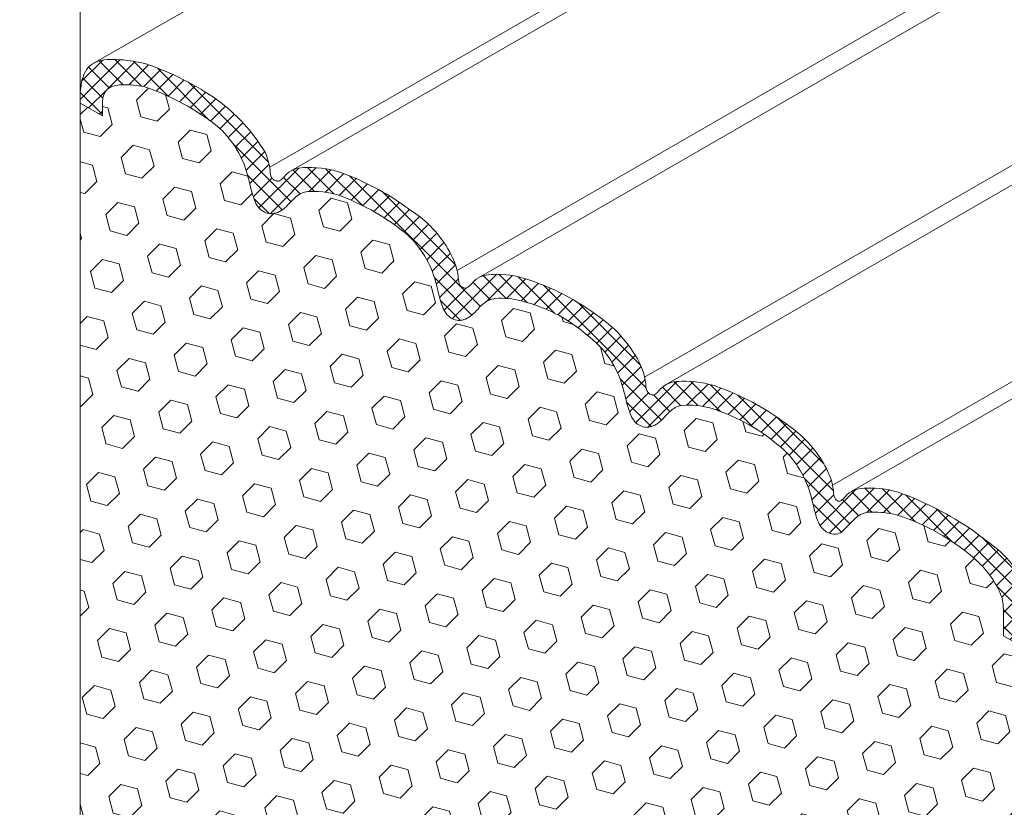
# Model space of a CAD drawing. Extents: x -100 to 2303, y 568 to 3799.
# Drawn here: x -72 to -65, y 1407 to 1412 of the extents above; entities that cross this region are included whole.
import ezdxf

# ---------------------------------------------------------------- set-up
doc = ezdxf.new("R2010")
doc.units = 0
doc.header["$LTSCALE"] = 5
doc.header["$MEASUREMENT"] = 0
doc.linetypes.add('PHANTOMX2', pattern=[5, 2.5, -0.5, 0.5, -0.5, 0.5, -0.5])
for name, color, linetype, lineweight in [('CONCRETE - L', 132, 'CONTINUOUS', 20), ('FOAM INSERT - H', 150, 'CONTINUOUS', 9), ('SILICONE BELLOWS - H', 20, 'CONTINUOUS', 13), ('SILICONE BELLOWS - L', 22, 'CONTINUOUS', 13), ('TEXT - 4', 241, 'CONTINUOUS', 25)]:
    doc.layers.add(name, color=color, linetype=linetype, lineweight=lineweight)
doc.styles.add('ROMANS', font='romans', dxfattribs={"width": 0.9})
doc.dimstyles.get("Standard").update_dxf_attribs({"dimtxt": 0.18, "dimasz": 0.18, "dimexe": 0.18, "dimexo": 0.0625, "dimgap": 0.09, "dimtad": 0, "dimtih": 1, "dimtoh": 1, "dimdec": 4, "dimzin": 0, "dimdsep": 46, "dimtxsty": 'Standard', "dimcen": 0.09, "dimadec": 0, "dimazin": 0, "dimtfac": 1, "dimtdec": 4, "dimtofl": 0, "dimtmove": 0, "dimatfit": 3, "dimfxl": 1, "dimtolj": 1, "dimtzin": 0, "dimarcsym": 0})

msp = doc.modelspace()

# ---------------------------------------------------------------- hatches: boundary and pattern name
at = {"layer": 'FOAM INSERT - H'}
h = msp.add_hatch(dxfattribs=at)
h.set_pattern_fill('HEX', color=256, angle=45, style=0)
h.set_pattern_definition([(45, (-2.587582576753732, 1.385372648221392), (-0.1530931089239486, 0.1530931089239486), [0.125, -0.25]), (165, (-2.587582576753732, 1.385372648221392), (-0.0560359670105034, -0.2091290759344519), [0.125, -0.25]), (105, (-2.499194229105414, 1.47376099586971), (-0.209129075934452, -0.05603596701050328), [0.125, -0.25])])
edge = h.paths.add_edge_path()
edge.add_line((-64.79578572527262, 1407.825104115999), (-64.96428359151696, 1407.922386404433))
edge.add_line((-64.96428359151696, 1407.922386404433), (-64.96428359151696, 1408.113851048833))
edge.add_spline(control_points=[(-64.96428359151696, 1408.113851048833), (-64.96678442596095, 1408.170452596598), (-64.98186474057638, 1408.235449989895), (-65.06271640734599, 1408.37818915422), (-65.15117377179618, 1408.467581239997), (-65.19168439794552, 1408.500024365429)], knot_values=[3.157307936446998, 3.157307936446998, 3.157307936446998, 3.157307936446998, 3.413301808062049, 3.798758985758945, 4.074320359647576, 4.074320359647576, 4.074320359647576, 4.074320359647576], degree=3, periodic=0)
edge.add_arc((-66.22675770032218, 1407.290858920814), 1.591683955357279, 49.43571748934072, 71.6576797071337)
edge.add_spline(control_points=[(-65.72586487803241, 1408.801674658858), (-65.78407612341243, 1408.819751002321), (-65.87661929783769, 1408.832428748511), (-66.00847670052127, 1408.826699785238), (-66.0844425499393, 1408.748624767847), (-66.13853894853611, 1408.689628722497), (-66.1574086427475, 1408.677366593646)], knot_values=[1.841643567310094, 1.841643567310094, 1.841643567310094, 1.841643567310094, 2.177841270509631, 2.353353701057542, 2.550800231256356, 2.770379386558535, 2.770379386558535, 2.770379386558535, 2.770379386558535], degree=3, periodic=0)
edge.add_spline(control_points=[(-66.15740864274744, 1408.677366593646), (-66.17066049786467, 1408.671369672187), (-66.21229027220738, 1408.659299097894), (-66.2967448843417, 1408.694957125059), (-66.3470135589389, 1408.819328482444), (-66.37527522833511, 1408.983219965861), (-66.4531353086274, 1409.150538575718), (-66.53241379714245, 1409.247966557635), (-66.57154635377276, 1409.284146564154)], knot_values=[3.136941021218776, 3.136941021218776, 3.136941021218776, 3.136941021218776, 3.217313458960649, 3.379154759143536, 3.590845553783146, 3.936226988928651, 4.321684166625547, 4.6176124557424, 4.6176124557424, 4.6176124557424, 4.6176124557424], degree=3, periodic=0)
edge.add_arc((-67.53474160418486, 1408.221257300467), 1.434391396125411, 47.81698168448274, 70.26417656419781)
edge.add_spline(control_points=[(-67.05037081718379, 1409.571391967075), (-67.05565531983561, 1409.573606416698), (-67.06102076163776, 1409.575756329067), (-67.06643055062128, 1409.577803689343)], knot_values=[2.805391848069561, 2.805391848069561, 2.805391848069561, 2.805391848069561, 2.838146854089162, 2.838146854089162, 2.838146854089162, 2.838146854089162], degree=3, periodic=0)
edge.add_spline(control_points=[(-67.06643055062128, 1409.577803689343), (-67.127739306248, 1409.601006278435), (-67.22642430139396, 1409.615780465605), (-67.36479176380217, 1409.609768652129), (-67.4407576132202, 1409.531693634738), (-67.49485401181701, 1409.472697589388), (-67.53075098516493, 1409.460360868154)], knot_values=[1.841643567310094, 1.841643567310094, 1.841643567310094, 1.841643567310094, 2.212853732020656, 2.388366162568568, 2.585812692767382, 2.805391848069561, 2.805391848069561, 2.805391848069561, 2.805391848069561], degree=3, periodic=0)
edge.add_spline(control_points=[(-67.53075098516493, 1409.460360868154), (-67.54400284028216, 1409.454363946694), (-67.58563261462442, 1409.4422933724), (-67.6700872267592, 1409.477951399565), (-67.72035590135638, 1409.602322756951), (-67.7486175707526, 1409.766214240367), (-67.83869818859276, 1409.959794361213), (-67.94480126554217, 1410.076285511837), (-68.02086551641267, 1410.131450401412)], knot_values=[2.975784708109156, 2.975784708109156, 2.975784708109156, 2.975784708109156, 3.056157145851029, 3.217998446033916, 3.429689240673526, 3.775070675819031, 4.160527853515927, 4.6176124557424, 4.6176124557424, 4.6176124557424, 4.6176124557424], degree=3, periodic=0)
edge.add_arc((-68.73938698110229, 1409.313525225283), 1.088703214363898, 48.70171433884715, 74.41638488292094)
edge.add_spline(control_points=[(-68.44691298774313, 1410.362207089422), (-68.50957858693974, 1410.385236289476), (-68.60414014861666, 1410.398584719317), (-68.73813410621923, 1410.392762926636), (-68.8140999556368, 1410.314687909245), (-68.86819635423453, 1410.255691863894), (-68.90409332758244, 1410.24335514266)], knot_values=[1.841643567310094, 1.841643567310094, 1.841643567310094, 1.841643567310094, 2.18933210930844, 2.364844539856351, 2.562291070055166, 2.781870225357344, 2.781870225357344, 2.781870225357344, 2.781870225357344], degree=3, periodic=0)
edge.add_spline(control_points=[(-68.90409332758244, 1410.24335514266), (-68.91734518269922, 1410.237358221201), (-68.95897495704239, 1410.225287646906), (-69.04342956917625, 1410.260945674071), (-69.09369824377347, 1410.385317031456), (-69.12195991316969, 1410.549208514874), (-69.20022313987252, 1410.717393472372), (-69.28033728406876, 1410.815474617944), (-69.32034466680085, 1410.852079102744)], knot_values=[3.131624594763625, 3.131624594763625, 3.131624594763625, 3.131624594763625, 3.211997032505498, 3.373838332688385, 3.585529127327995, 3.9309105624735, 4.316367740170397, 4.6176124557424, 4.6176124557424, 4.6176124557424, 4.6176124557424], degree=3, periodic=0)
edge.add_arc((-70.35580378789325, 1409.655379637741), 1.582487030276086, 49.1315939546433, 68.53984646113392)
edge.add_spline(control_points=[(-69.77684445538193, 1411.128156366336), (-69.84752303270159, 1411.162601197276), (-69.95922514904882, 1411.18237224198), (-70.11147644863715, 1411.175757201142), (-70.18744229805472, 1411.097682183751), (-70.24153869665199, 1411.0386861384), (-70.27743566999945, 1411.024986325152)], knot_values=[1.841643567310094, 1.841643567310094, 1.841643567310094, 1.841643567310094, 2.287523909475521, 2.463036340023432, 2.660482870222247, 2.880062025524425, 2.880062025524425, 2.880062025524425, 2.880062025524425], degree=3, periodic=0)
edge.add_spline(control_points=[(-70.27743566999945, 1411.024986325152), (-70.2947574711105, 1411.01938013449), (-70.33638724545366, 1411.007309560195), (-70.42084185758753, 1411.04296758736), (-70.47111053218472, 1411.167338944745), (-70.49937220158094, 1411.331230428163), (-70.58143126543385, 1411.507572507935), (-70.66957837752545, 1411.611722292412), (-70.71810103816773, 1411.654311135243)], knot_values=[3.08156762158529, 3.08156762158529, 3.08156762158529, 3.08156762158529, 3.161940059327162, 3.32378135951005, 3.53547215414966, 3.880853589295164, 4.266310766992061, 4.6176124557424, 4.6176124557424, 4.6176124557424, 4.6176124557424], degree=3, periodic=0)
edge.add_arc((-71.8386014784027, 1410.233186193307), 1.809728525818454, 51.74562732768014, 70.83211781437345)
edge.add_spline(control_points=[(-71.24440025621405, 1411.942584404582), (-71.29025621527802, 1411.954028901389), (-71.37025178034943, 1411.962933673477), (-71.48867945314004, 1411.957788207435), (-71.55477021451253, 1411.916223627237), (-71.56172344045598, 1411.835842517464)], knot_values=[2.062348295180889, 2.062348295180889, 2.062348295180889, 2.062348295180889, 2.327443677386285, 2.502956107934197, 2.699277065564395, 2.699277065564395, 2.699277065564395, 2.699277065564395], degree=3, periodic=0)
edge.add_line((-71.56172344045672, 1411.835842517462), (-71.56172344045672, 1411.73142007718))
edge.add_line((-71.56172344045672, 1411.73142007718), (-71.72398895554815, 1411.825104115998))
edge.add_line((-71.72398895554815, 1411.825104115998), (-71.72398895554812, 1405.218827847919))
edge.add_line((-71.72398895554812, 1405.218827847919), (-71.55549108930376, 1405.121545559485))
edge.add_line((-71.55549108930376, 1405.121545559485), (-71.55549108930376, 1404.930080915085))
edge.add_spline(control_points=[(-71.55549108930376, 1404.930080915085), (-71.55299025485976, 1404.87347936732), (-71.53790994024433, 1404.808481974023), (-71.45705827347473, 1404.665742809698), (-71.36860090902454, 1404.576350723921), (-71.3280902828752, 1404.543907598489)], knot_values=[3.157307936446998, 3.157307936446998, 3.157307936446998, 3.157307936446998, 3.413301808062049, 3.798758985758945, 4.074320359647576, 4.074320359647576, 4.074320359647576, 4.074320359647576], degree=3, periodic=0)
edge.add_arc((-70.29301698049831, 1405.753073043104), 1.591683955357382, 229.4357174891367, 251.6576797071342)
edge.add_spline(control_points=[(-70.7939098027883, 1404.24225730506), (-70.73569855740828, 1404.224180961597), (-70.64315538298302, 1404.211503215407), (-70.51129798029945, 1404.21723217868), (-70.43533213088142, 1404.295307196071), (-70.38123573228461, 1404.354303241421), (-70.36236603807322, 1404.366565370271)], knot_values=[1.841643567310094, 1.841643567310094, 1.841643567310094, 1.841643567310094, 2.177841270509631, 2.353353701057542, 2.550800231256356, 2.770379386558535, 2.770379386558535, 2.770379386558535, 2.770379386558535], degree=3, periodic=0)
edge.add_spline(control_points=[(-70.36236603807328, 1404.366565370271), (-70.34911418295604, 1404.37256229173), (-70.30748440861333, 1404.384632866024), (-70.22302979647901, 1404.348974838859), (-70.17276112188182, 1404.224603481474), (-70.1444994524856, 1404.060711998057), (-70.06663937219332, 1403.8933933882), (-69.98736088367826, 1403.795965406283), (-69.94822832704796, 1403.759785399764)], knot_values=[3.136941021218776, 3.136941021218776, 3.136941021218776, 3.136941021218776, 3.217313458960649, 3.379154759143536, 3.590845553783146, 3.936226988928651, 4.321684166625547, 4.6176124557424, 4.6176124557424, 4.6176124557424, 4.6176124557424], degree=3, periodic=0)
edge.add_arc((-68.98503307663604, 1404.822674663451), 1.434391396125305, 227.8169816845139, 250.2641765641862)
edge.add_spline(control_points=[(-69.46940386363693, 1403.472539996843), (-69.46411936098511, 1403.47032554722), (-69.45875391918295, 1403.468175634851), (-69.45334413019944, 1403.466128274574)], knot_values=[2.805391848069561, 2.805391848069561, 2.805391848069561, 2.805391848069561, 2.838146854089162, 2.838146854089162, 2.838146854089162, 2.838146854089162], degree=3, periodic=0)
edge.add_spline(control_points=[(-69.45334413019944, 1403.466128274574), (-69.39203537457271, 1403.442925685483), (-69.29335037942676, 1403.428151498313), (-69.15498291701854, 1403.434163311789), (-69.07901706760052, 1403.51223832918), (-69.0249206690037, 1403.57123437453), (-68.98902369565579, 1403.583571095764)], knot_values=[1.841643567310094, 1.841643567310094, 1.841643567310094, 1.841643567310094, 2.212853732020656, 2.388366162568568, 2.585812692767382, 2.805391848069561, 2.805391848069561, 2.805391848069561, 2.805391848069561], degree=3, periodic=0)
edge.add_spline(control_points=[(-68.98902369565579, 1403.583571095764), (-68.97577184053856, 1403.589568017224), (-68.9341420661963, 1403.601638591518), (-68.84968745406152, 1403.565980564353), (-68.79941877946433, 1403.441609206967), (-68.77115711006812, 1403.277717723551), (-68.68107649222796, 1403.084137602705), (-68.57497341527855, 1402.967646452081), (-68.49890916440805, 1402.912481562506)], knot_values=[2.975784708109156, 2.975784708109156, 2.975784708109156, 2.975784708109156, 3.056157145851029, 3.217998446033916, 3.429689240673526, 3.775070675819031, 4.160527853515927, 4.6176124557424, 4.6176124557424, 4.6176124557424, 4.6176124557424], degree=3, periodic=0)
edge.add_arc((-67.7803876997182, 1403.730406738635), 1.088703214364007, 228.7017143389147, 254.4163848829079)
edge.add_spline(control_points=[(-68.07286169307758, 1402.681724874496), (-68.01019609388098, 1402.658695674442), (-67.91563453220405, 1402.645347244601), (-67.78164057460148, 1402.651169037282), (-67.70567472518391, 1402.729244054673), (-67.65157832658619, 1402.788240100024), (-67.61568135323827, 1402.800576821258)], knot_values=[1.841643567310094, 1.841643567310094, 1.841643567310094, 1.841643567310094, 2.18933210930844, 2.364844539856351, 2.562291070055166, 2.781870225357344, 2.781870225357344, 2.781870225357344, 2.781870225357344], degree=3, periodic=0)
edge.add_spline(control_points=[(-67.61568135323827, 1402.800576821258), (-67.6024294981215, 1402.806573742717), (-67.56079972377833, 1402.818644317012), (-67.47634511164446, 1402.782986289847), (-67.42607643704724, 1402.658614932462), (-67.39781476765103, 1402.494723449044), (-67.3195515409482, 1402.326538491546), (-67.23943739675195, 1402.228457345974), (-67.19943001401987, 1402.191852861173)], knot_values=[3.131624594763625, 3.131624594763625, 3.131624594763625, 3.131624594763625, 3.211997032505498, 3.373838332688385, 3.585529127327995, 3.9309105624735, 4.316367740170397, 4.6176124557424, 4.6176124557424, 4.6176124557424, 4.6176124557424], degree=3, periodic=0)
edge.add_arc((-66.16397089292727, 1403.388552326177), 1.5824870302762, 229.1315939546125, 248.5398464611053)
edge.add_spline(control_points=[(-66.74293022543878, 1401.915775597582), (-66.67225164811913, 1401.881330766642), (-66.5605495317719, 1401.861559721938), (-66.40829823218357, 1401.868174762776), (-66.332332382766, 1401.946249780166), (-66.27823598416873, 1402.005245825518), (-66.24233901082127, 1402.018945638766)], knot_values=[1.841643567310094, 1.841643567310094, 1.841643567310094, 1.841643567310094, 2.287523909475521, 2.463036340023432, 2.660482870222247, 2.880062025524425, 2.880062025524425, 2.880062025524425, 2.880062025524425], degree=3, periodic=0)
edge.add_spline(control_points=[(-66.24233901082127, 1402.018945638766), (-66.22501720971022, 1402.024551829428), (-66.18338743536705, 1402.036622403723), (-66.09893282323318, 1402.000964376557), (-66.04866414863599, 1401.876593019173), (-66.02040247923978, 1401.712701535755), (-65.93834341538687, 1401.536359455983), (-65.85019630329526, 1401.432209671506), (-65.80167364265299, 1401.389620828675)], knot_values=[3.08156762158529, 3.08156762158529, 3.08156762158529, 3.08156762158529, 3.161940059327162, 3.32378135951005, 3.53547215414966, 3.880853589295164, 4.266310766992061, 4.6176124557424, 4.6176124557424, 4.6176124557424, 4.6176124557424], degree=3, periodic=0)
edge.add_arc((-64.68117320241828, 1402.810745770611), 1.809728525818326, 231.7456273277066, 250.8321178143805)
edge.add_spline(control_points=[(-65.27537442460667, 1401.101347559336), (-65.2295184655427, 1401.089903062529), (-65.14952290047128, 1401.080998290441), (-65.03109522768068, 1401.086143756483), (-64.96500446630819, 1401.127708336681), (-64.95805124036474, 1401.208089446454)], knot_values=[2.062348295180889, 2.062348295180889, 2.062348295180889, 2.062348295180889, 2.327443677386285, 2.502956107934197, 2.699277065564395, 2.699277065564395, 2.699277065564395, 2.699277065564395], degree=3, periodic=0)
edge.add_line((-64.958051240364, 1401.208089446456), (-64.958051240364, 1401.312511886738))
edge.add_line((-64.958051240364, 1401.312511886738), (-64.7957857252726, 1401.21882784792))
edge.add_line((-64.7957857252726, 1401.21882784792), (-64.79578572527262, 1407.825104115999))
at = {"layer": 'SILICONE BELLOWS - H'}
h = msp.add_hatch(dxfattribs=at)
h.set_pattern_fill('ANSI37', color=256, scale=0.7)
h.set_pattern_definition([(45, (-2.587582576753732, 1.385372648221392), (-0.0618718433538229, 0.06187184335382291), []), (135, (-2.587582576753732, 1.385372648221392), (-0.06187184335382291, -0.0618718433538229), [])])
edge = h.paths.add_edge_path()
edge.add_spline(control_points=[(-68.00803049970125, 1410.317744618578), (-67.92741962375123, 1410.26409351982), (-67.79949866667869, 1410.169455021873), (-67.6538302064854, 1409.986401507763), (-67.58207951226416, 1409.824597058027), (-67.58028903634306, 1409.70987132399), (-67.54545387798464, 1409.687647384071), (-67.53202883785514, 1409.686530420254), (-67.53075098516558, 1409.686492129708)], knot_values=[2.033406224822838, 2.033406224822838, 2.033406224822838, 2.033406224822838, 2.459532902578515, 2.915526296756405, 3.330351386869173, 3.446173168313195, 3.519106429917279, 3.52682744402693, 3.52682744402693, 3.52682744402693, 3.52682744402693], degree=3, periodic=0)
edge.add_spline(control_points=[(-67.53075098516558, 1409.686492129708), (-67.53075098516558, 1409.686492129708), (-67.50641009652293, 1409.689060488825), (-67.45169281845881, 1409.774634981674), (-67.28071408599465, 1409.799594967712), (-67.1369534890174, 1409.775366453036), (-67.0503708171965, 1409.744124349165)], knot_values=[3.683951412830271, 3.683951412830271, 3.683951412830271, 3.683951412830271, 3.686494171361209, 3.833448474149597, 4.118962626276286, 4.632998643399913, 4.632998643399913, 4.632998643399913, 4.632998643399913], degree=3, periodic=0)
edge.add_arc((-67.67221653445483, 1408.010031197021), 1.842219084795702, 53.31110385832238, 70.27216891464832, ccw=False)
edge.add_spline(control_points=[(-66.57154635377299, 1409.487290926975), (-66.52366941854018, 1409.452973990454), (-66.41330943355126, 1409.370316768864), (-66.28048786406805, 1409.203407233258), (-66.20873716984659, 1409.04160278352), (-66.20697985989352, 1408.929002177202), (-66.17732959873354, 1408.908106723849), (-66.16691287263632, 1408.907525034389)], knot_values=[2.050392934450561, 2.050392934450561, 2.050392934450561, 2.050392934450561, 2.362138553110438, 2.818131947288328, 3.232957037401095, 3.348778818845118, 3.410531634473549, 3.410531634473549, 3.410531634473549, 3.410531634473549], degree=3, periodic=0)
edge.add_spline(control_points=[(-66.16691287263632, 1408.90752503439), (-66.14621562325294, 1408.911941864474), (-66.09283972194055, 1408.991936624455), (-65.9356814564311, 1409.014879057449), (-65.80310241028894, 1408.995806331788), (-65.72586487802971, 1408.97174427394)], knot_values=[3.7464087361186, 3.7464087361186, 3.7464087361186, 3.7464087361186, 3.87931298850099, 4.164827140627679, 4.616405834462976, 4.616405834462976, 4.616405834462976, 4.616405834462976], degree=3, periodic=0)
edge.add_arc((-66.59133258973577, 1406.630281397251), 2.496293805408245, 55.89643695635198, 69.71433049185919, ccw=False)
edge.add_spline(control_points=[(-65.19168439794578, 1408.697276245367), (-65.12576610421695, 1408.645709538617), (-65.0478022329313, 1408.588871318887), (-64.91634751542699, 1408.486235590358), (-64.81907201564456, 1408.326459230048), (-64.79578572527282, 1408.102407600681)], knot_values=[2.336396722778947, 2.336396722778947, 2.336396722778947, 2.336396722778947, 2.597284710664672, 3.053278104842562, 3.359674003699397, 3.359674003699397, 3.359674003699397, 3.359674003699397], degree=3, periodic=0)
edge.add_line((-64.79578572527282, 1408.102407600681), (-64.79578572527272, 1407.825104115999))
edge.add_line((-64.7957857252726, 1407.825104115999), (-64.96428359151703, 1407.922386404432))
edge.add_line((-64.96428359151707, 1407.922386404432), (-64.96428359151707, 1408.113851048836))
edge.add_spline(control_points=[(-64.96428359151707, 1408.113851048832), (-64.96678442596101, 1408.170452596597), (-64.98186474057673, 1408.235449989894), (-65.06271640734587, 1408.378189154219), (-65.15117377179615, 1408.467581239996), (-65.19168439794555, 1408.500024365428)], knot_values=[3.157307936446998, 3.157307936446998, 3.157307936446998, 3.157307936446998, 3.413301808062049, 3.798758985758945, 4.074320359647576, 4.074320359647576, 4.074320359647576, 4.074320359647576], degree=3, periodic=0)
edge.add_arc((-66.22675770032208, 1407.290858920813), 1.591683955357271, 49.43571748944805, 71.65767970694986)
edge.add_spline(control_points=[(-65.72586487803244, 1408.801674658857), (-65.78407612341255, 1408.81975100232), (-65.87661929783769, 1408.832428748511), (-66.0084767005211, 1408.826699785237), (-66.08444254993935, 1408.748624767846), (-66.13853894853617, 1408.689628722496), (-66.15740864274755, 1408.677366593646)], knot_values=[1.841643567310094, 1.841643567310094, 1.841643567310094, 1.841643567310094, 2.177841270509631, 2.353353701057542, 2.550800231256356, 2.770379386558535, 2.770379386558535, 2.770379386558535, 2.770379386558535], degree=3, periodic=0)
edge.add_spline(control_points=[(-66.15740864274755, 1408.677366593646), (-66.17066049786456, 1408.671369672187), (-66.21229027220727, 1408.659299097893), (-66.29674488434182, 1408.694957125058), (-66.34701355893878, 1408.819328482443), (-66.37527522833523, 1408.98321996586), (-66.45313530862734, 1409.150538575717), (-66.53241379714257, 1409.247966557634), (-66.57154635377299, 1409.284146564154)], knot_values=[3.136941021218776, 3.136941021218776, 3.136941021218776, 3.136941021218776, 3.217313458960649, 3.379154759143536, 3.590845553783146, 3.936226988928651, 4.321684166625547, 4.6176124557424, 4.6176124557424, 4.6176124557424, 4.6176124557424], degree=3, periodic=0)
edge.add_arc((-67.53474160418489, 1408.221257300466), 1.434391396125352, 47.58073533273909, 70.26417656419528)
edge.add_spline(control_points=[(-67.05037081718376, 1409.571391967074), (-67.05565531983564, 1409.573606416697), (-67.06102076163768, 1409.575756329067), (-67.06643055062148, 1409.577803689343)], knot_values=[2.805391848069561, 2.805391848069561, 2.805391848069561, 2.805391848069561, 2.838146854089162, 2.838146854089162, 2.838146854089162, 2.838146854089162], degree=3, periodic=0)
edge.add_spline(control_points=[(-67.06643055062148, 1409.577803689343), (-67.12773930624815, 1409.601006278434), (-67.2264243013941, 1409.615780465604), (-67.36479176380237, 1409.609768652128), (-67.44075761322017, 1409.531693634738), (-67.49485401181698, 1409.472697589387), (-67.5307509851649, 1409.460360868153)], knot_values=[1.841643567310094, 1.841643567310094, 1.841643567310094, 1.841643567310094, 2.212853732020656, 2.388366162568568, 2.585812692767382, 2.805391848069561, 2.805391848069561, 2.805391848069561, 2.805391848069561], degree=3, periodic=0)
edge.add_spline(control_points=[(-67.5307509851649, 1409.460360868153), (-67.54400284028236, 1409.454363946693), (-67.58563261462461, 1409.442293372399), (-67.67008722675939, 1409.477951399564), (-67.72035590135658, 1409.60232275695), (-67.7486175707528, 1409.766214240366), (-67.83869818859296, 1409.959794361213), (-67.94480126554242, 1410.076285511836), (-68.02086551641253, 1410.131450401411)], knot_values=[2.975784708109156, 2.975784708109156, 2.975784708109156, 2.975784708109156, 3.056157145851029, 3.217998446033916, 3.429689240673526, 3.775070675819031, 4.160527853515927, 4.6176124557424, 4.6176124557424, 4.6176124557424, 4.6176124557424], degree=3, periodic=0)
edge.add_arc((-68.73938698110248, 1409.313525225282), 1.088703214363987, 48.70171433895472, 74.41638488291217)
edge.add_spline(control_points=[(-68.44691298774308, 1410.362207089421), (-68.50957858693994, 1410.385236289475), (-68.6041401486167, 1410.398584719316), (-68.73813410621926, 1410.392762926635), (-68.81409995563683, 1410.314687909244), (-68.86819635423478, 1410.255691863893), (-68.90409332758247, 1410.243355142659)], knot_values=[1.841643567310094, 1.841643567310094, 1.841643567310094, 1.841643567310094, 2.18933210930844, 2.364844539856351, 2.562291070055166, 2.781870225357344, 2.781870225357344, 2.781870225357344, 2.781870225357344], degree=3, periodic=0)
edge.add_spline(control_points=[(-68.90409332758247, 1410.243355142659), (-68.91734518269948, 1410.2373582212), (-68.95897495704241, 1410.225287646905), (-69.04342956917606, 1410.260945674071), (-69.09369824377347, 1410.385317031456), (-69.12195991316969, 1410.549208514873), (-69.20022313987249, 1410.717393472371), (-69.28033728406888, 1410.815474617943), (-69.32034466680068, 1410.852079102744)], knot_values=[3.131624594763625, 3.131624594763625, 3.131624594763625, 3.131624594763625, 3.211997032505498, 3.373838332688385, 3.585529127327995, 3.9309105624735, 4.316367740170397, 4.6176124557424, 4.6176124557424, 4.6176124557424, 4.6176124557424], degree=3, periodic=0)
edge.add_arc((-70.35580378789348, 1409.655379637741), 1.582487030276244, 49.13159395469247, 68.5398464618444)
edge.add_spline(control_points=[(-69.77684445538205, 1411.128156366335), (-69.84752303270159, 1411.162601197275), (-69.95922514904885, 1411.182372241979), (-70.11147644863706, 1411.175757201142), (-70.18744229805463, 1411.097682183751), (-70.24153869665213, 1411.038686138399), (-70.27743566999936, 1411.024986325151)], knot_values=[1.841643567310094, 1.841643567310094, 1.841643567310094, 1.841643567310094, 2.287523909475521, 2.463036340023432, 2.660482870222247, 2.880062025524425, 2.880062025524425, 2.880062025524425, 2.880062025524425], degree=3, periodic=0)
edge.add_spline(control_points=[(-70.27743566999936, 1411.024986325151), (-70.29475747111053, 1411.019380134489), (-70.3363872454537, 1411.007309560194), (-70.42084185758756, 1411.04296758736), (-70.47111053218453, 1411.167338944745), (-70.49937220158097, 1411.331230428162), (-70.58143126543416, 1411.507572507934), (-70.66957837752545, 1411.611722292411), (-70.71810103816767, 1411.654311135243)], knot_values=[3.08156762158529, 3.08156762158529, 3.08156762158529, 3.08156762158529, 3.161940059327162, 3.32378135951005, 3.53547215414966, 3.880853589295164, 4.266310766992061, 4.6176124557424, 4.6176124557424, 4.6176124557424, 4.6176124557424], degree=3, periodic=0)
edge.add_arc((-71.83860147840267, 1410.233186193306), 1.809728525818256, 51.74562732764099, 70.83211781430931)
edge.add_spline(control_points=[(-71.24440025621391, 1411.942584404581), (-71.29025621527819, 1411.954028901388), (-71.37025178034958, 1411.962933673476), (-71.48867945314021, 1411.957788207434), (-71.55477021451259, 1411.916223627236), (-71.56172344045615, 1411.835842517463)], knot_values=[2.062348295180889, 2.062348295180889, 2.062348295180889, 2.062348295180889, 2.327443677386285, 2.502956107934197, 2.699277065564395, 2.699277065564395, 2.699277065564395, 2.699277065564395], degree=3, periodic=0)
edge.add_line((-71.56172344045706, 1411.835842517457), (-71.56172344045693, 1411.731420077179))
edge.add_line((-71.5617234404566, 1411.731420077179), (-71.72398895554798, 1411.825104115998))
edge.add_line((-71.72398895554818, 1411.825104115998), (-71.72398895554832, 1411.905640565516))
edge.add_spline(control_points=[(-71.72398895554818, 1411.905640565516), (-71.71368798802166, 1411.990155865563), (-71.68852844098467, 1412.066222234701), (-71.61485198625849, 1412.145198012517), (-71.44312549735594, 1412.149142409315), (-71.32061571178235, 1412.132833738051), (-71.2444002562105, 1412.112587701018)], knot_values=[2.033406224822838, 2.033406224822838, 2.033406224822838, 2.033406224822838, 2.035948983353777, 2.182903286142164, 2.468417438268852, 2.824921300421213, 2.824921300421213, 2.824921300421213, 2.824921300421213], degree=3, periodic=0)
edge.add_arc((-71.87740846379086, 1410.202552306375), 2.012196461495095, 54.82047437893891, 71.66419604406559, ccw=False)
edge.add_arc((-71.51161622493998, 1410.774944882808), 1.333958841953177, 31.165326100100117, 53.497538295425386, ccw=False)
edge.add_spline(control_points=[(-70.37017752477198, 1411.465280950085), (-70.35170143818652, 1411.423508272582), (-70.33236476429568, 1411.359537540032), (-70.33104366717146, 1411.274887511785), (-70.29620850881258, 1411.256948814527), (-70.28278346868444, 1411.254418303436), (-70.27743566999641, 1411.254223886505)], knot_values=[4.181842644136518, 4.181842644136518, 4.181842644136518, 4.181842644136518, 4.438437336699736, 4.554259118143759, 4.627192379747843, 4.634913393857493, 4.634913393857493, 4.634913393857493, 4.634913393857493], degree=3, periodic=0)
edge.add_spline(control_points=[(-70.27743566999641, 1411.254223886505), (-70.27276460808628, 1411.254222113876), (-70.25309478135785, 1411.255049037838), (-70.19837750329395, 1411.340623530687), (-70.02013427753457, 1411.366644009153), (-69.8691784834715, 1411.338803137661), (-69.77684445541092, 1411.302494195251)], knot_values=[3.645651364101857, 3.645651364101857, 3.645651364101857, 3.645651364101857, 3.648194122632797, 3.795148425421184, 4.080662577547871, 4.634913393857492, 4.634913393857492, 4.634913393857492, 4.634913393857492], degree=3, periodic=0)
edge.add_arc((-70.46977788044512, 1409.504832544975), 1.926588731516249, 53.37209762778838, 68.92015647567752, ccw=False)
edge.add_spline(control_points=[(-69.32034466680113, 1411.050972069009), (-69.27167261760735, 1411.019948517754), (-69.16050889329574, 1410.936952207094), (-69.02717254890297, 1410.76939578227), (-68.95542185468173, 1410.607591332533), (-68.95363137875995, 1410.492865598496), (-68.91879622040153, 1410.470641658576), (-68.90537118027316, 1410.469524694761), (-68.90409332758247, 1410.469486404214)], knot_values=[2.033406224822838, 2.033406224822838, 2.033406224822838, 2.033406224822838, 2.349735092510504, 2.805728486688394, 3.220553576801161, 3.336375358245184, 3.409308619849268, 3.417029633958919, 3.417029633958919, 3.417029633958919, 3.417029633958919], degree=3, periodic=0)
edge.add_spline(control_points=[(-68.90409332758293, 1410.469486404213), (-68.90174229538627, 1410.469430683001), (-68.87975243893982, 1410.472054763331), (-68.82503516087661, 1410.55762925618), (-68.66865023790967, 1410.580458794319), (-68.53935451526706, 1410.562794312698), (-68.44691298774353, 1410.533222481685)], knot_values=[3.766654608459751, 3.766654608459751, 3.766654608459751, 3.766654608459751, 3.76919736699069, 3.916151669779078, 4.201665821905765, 4.634913393857494, 4.634913393857494, 4.634913393857494, 4.634913393857494], degree=3, periodic=0)
edge.add_arc((-68.9830926023111, 1408.886444886707), 1.731867496779389, 55.735648600182515, 71.96510202971422, ccw=False)

# ---------------------------------------------------------------- linework, layer by layer
at = {"layer": 'CONCRETE - L', "linetype": 'PHANTOMX2', "ltscale": 0.125}
msp.add_line((-71.72398895554815, 1412.724068986983), (-71.72398895554812, 1403.661487938723), dxfattribs=at)
at = {"layer": 'FOAM INSERT - H', "linetype": 'Continuous', "ltscale": 0.1}
msp.add_line((-71.72398895554801, 1411.744567666479), (-71.72398895554798, 1405.218827847919), dxfattribs=at)
at = {"layer": 'SILICONE BELLOWS - L'}
for p, q in [((-71.62828993168182, 1412.115949642307), (-60.75718779718598, 1418.392383386053)), ((-70.33665343437758, 1411.354911773917), (-59.45229142124288, 1417.639001112138)), ((-70.18509863193106, 1411.326260358418), (-59.35170116636656, 1417.580925301407)), ((-68.96447830985005, 1410.599708374721), (-58.11217853028744, 1416.8652865738)), ((-68.80681226029526, 1410.546101069481), (-57.98692021734288, 1416.792968653103)), ((-67.59191076529257, 1409.816285547992), (-56.74743068815611, 1416.07734903977)), ((-67.43424471573778, 1409.762678242752), (-56.6221723752116, 1416.005031119073)), ((-66.21677193097602, 1409.02512974426), (-55.37470024661473, 1415.284802749821)), ((-66.07881092379759, 1408.979114944599), (-55.26586975756818, 1415.221969437674)), ((-71.56172344045672, 1411.83584251749), (-71.56172344045672, 1411.73142007718)), ((-71.72398895554807, 1411.825104115998), (-71.56172344045672, 1411.73142007718)), ((-64.96428359151696, 1407.922386404433), (-64.96428359151696, 1408.113851048833)), ((-64.96428359151696, 1407.922386404433), (-64.79578572527265, 1407.825104115999))]:
    msp.add_line(p, q, dxfattribs=at)
for points in [[(-71.72398895554812, 1411.905640565517), (-71.72398895554812, 1411.825104115998)], [(-71.56172344045672, 1411.73142007718), (-71.56172344045672, 1411.83584251749)]]:
    msp.add_lwpolyline(points, dxfattribs=at)
for centre, radius, start, end in [((-71.877408463791, 1410.202552306376), 2.012196461495033, 54.8204743789473, 71.66419604398303), ((-71.83860147840244, 1410.233186193307), 1.80972852581831, 51.74562732767448, 70.83211781437977), ((-71.51161622493996, 1410.774944882809), 1.333958841953162, 31.16532610009417, 53.49753829544454), ((-70.46977788044518, 1409.504832544975), 1.926588731516067, 53.37209758069901, 68.92015647658974), ((-70.35580378789345, 1409.655379637741), 1.582487030276198, 49.13159395467559, 68.53984646169076), ((-68.98309260231142, 1408.886444886708), 1.73186749677902, 55.7356486024937, 71.96510203035474), ((-68.73938698110243, 1409.313525225283), 1.088703214363964, 48.70171433898918, 74.4163848828734), ((-67.6722165344544, 1408.010031197021), 1.842219084796024, 53.31110385857187, 70.27216891477464), ((-67.5347416041846, 1408.221257300467), 1.434391396125261, 47.81698168450414, 70.26417656399974), ((-66.59133258973617, 1406.630281397252), 2.496293805407895, 55.89643695630848, 69.71433049181776), ((-66.22675770032205, 1407.290858920814), 1.591683955357218, 49.43571748943383, 71.65767970713985)]:
    msp.add_arc(centre, radius, start, end, dxfattribs=at)
for points, knots in [([(-71.72398895554812, 1411.905640565517), (-71.71368798802138, 1411.990155865563), (-71.68852844098467, 1412.066222234702), (-71.61485198625837, 1412.145198012517), (-71.44312549735571, 1412.149142409315), (-71.32061571178232, 1412.132833738052), (-71.24440025621038, 1412.112587701019)], [2.033406224822838, 2.033406224822838, 2.033406224822838, 2.033406224822838, 2.035948983353777, 2.182903286142164, 2.468417438268852, 2.824921300421213, 2.824921300421213, 2.824921300421213, 2.824921300421213]), ([(-71.56172344045598, 1411.835842517464), (-71.55477021451253, 1411.916223627237), (-71.48867945314004, 1411.957788207435), (-71.37025178034943, 1411.962933673477), (-71.29025621527802, 1411.954028901389), (-71.24440025621405, 1411.942584404582)], [2.062348295180889, 2.062348295180889, 2.062348295180889, 2.062348295180889, 2.258669252811087, 2.434181683358998, 2.699277065564395, 2.699277065564395, 2.699277065564395, 2.699277065564395]), ([(-70.71810103816773, 1411.654311135243), (-70.66957837752545, 1411.611722292412), (-70.58143126543385, 1411.507572507935), (-70.49937220158094, 1411.331230428163), (-70.47111053218472, 1411.167338944745), (-70.42084185758753, 1411.04296758736), (-70.33638724545366, 1411.007309560195), (-70.2947574711105, 1411.01938013449), (-70.27743566999945, 1411.024986325152)], [3.08156762158529, 3.08156762158529, 3.08156762158529, 3.08156762158529, 3.432869310335628, 3.818326488032525, 4.16370792317803, 4.37539871781764, 4.537240018000527, 4.6176124557424, 4.6176124557424, 4.6176124557424, 4.6176124557424]), ([(-70.3701775247718, 1411.465280950086), (-70.3517014381865, 1411.423508272583), (-70.33236476429562, 1411.359537540032), (-70.3310436671712, 1411.274887511786), (-70.29620850881278, 1411.256948814528), (-70.28278346868441, 1411.254418303436), (-70.27743566999627, 1411.254223886506)], [4.181842644136518, 4.181842644136518, 4.181842644136518, 4.181842644136518, 4.438437336699736, 4.554259118143759, 4.627192379747843, 4.634913393857493, 4.634913393857493, 4.634913393857493, 4.634913393857493]), ([(-69.77684445541084, 1411.302494195252), (-69.86917848347156, 1411.338803137661), (-70.02013427753448, 1411.366644009153), (-70.19837750329381, 1411.340623530688), (-70.2530947813577, 1411.255049037838), (-70.27276460808636, 1411.254222113877), (-70.27743566999627, 1411.254223886506)], [3.645651364101858, 3.645651364101858, 3.645651364101858, 3.645651364101858, 4.199902180411479, 4.485416332538167, 4.632370635326554, 4.634913393857493, 4.634913393857493, 4.634913393857493, 4.634913393857493]), ([(-70.27743566999945, 1411.024986325152), (-70.24153869665199, 1411.0386861384), (-70.18744229805472, 1411.097682183751), (-70.11147644863715, 1411.175757201142), (-69.95922514904882, 1411.18237224198), (-69.84752303270159, 1411.162601197276), (-69.77684445538193, 1411.128156366336)], [1.841643567310094, 1.841643567310094, 1.841643567310094, 1.841643567310094, 2.061222722612273, 2.258669252811087, 2.434181683358998, 2.880062025524425, 2.880062025524425, 2.880062025524425, 2.880062025524425]), ([(-68.90409332758244, 1410.469486404214), (-68.90537118027314, 1410.469524694762), (-68.9187962204015, 1410.470641658577), (-68.95363137875992, 1410.492865598497), (-68.95542185468148, 1410.607591332533), (-69.02717254890294, 1410.769395782271), (-69.16050889329577, 1410.936952207094), (-69.27167261760746, 1411.019948517755), (-69.32034466680082, 1411.05097206901)], [2.033406224822838, 2.033406224822838, 2.033406224822838, 2.033406224822838, 2.041127238932488, 2.114060500536572, 2.229882281980595, 2.644707372093363, 3.100700766271252, 3.417029633958919, 3.417029633958919, 3.417029633958919, 3.417029633958919]), ([(-69.32034466680085, 1410.852079102744), (-69.28033728406876, 1410.815474617944), (-69.20022313987252, 1410.717393472372), (-69.12195991316969, 1410.549208514874), (-69.09369824377347, 1410.385317031456), (-69.04342956917625, 1410.260945674071), (-68.95897495704239, 1410.225287646906), (-68.91734518269922, 1410.237358221201), (-68.90409332758244, 1410.24335514266)], [3.131624594763625, 3.131624594763625, 3.131624594763625, 3.131624594763625, 3.432869310335628, 3.818326488032525, 4.16370792317803, 4.37539871781764, 4.537240018000527, 4.6176124557424, 4.6176124557424, 4.6176124557424, 4.6176124557424]), ([(-68.44691298774325, 1410.533222481686), (-68.53935451526718, 1410.562794312699), (-68.66865023790962, 1410.58045879432), (-68.82503516087635, 1410.557629256181), (-68.87975243893979, 1410.472054763332), (-68.90174229538624, 1410.469430683002), (-68.9040933275829, 1410.469486404213)], [3.76665460845975, 3.76665460845975, 3.76665460845975, 3.76665460845975, 4.199902180411479, 4.485416332538167, 4.632370635326554, 4.634913393857493, 4.634913393857493, 4.634913393857493, 4.634913393857493]), ([(-68.90409332758244, 1410.24335514266), (-68.86819635423453, 1410.255691863894), (-68.8140999556368, 1410.314687909245), (-68.73813410621923, 1410.392762926636), (-68.60414014861666, 1410.398584719317), (-68.50957858693974, 1410.385236289476), (-68.44691298774313, 1410.362207089422)], [1.841643567310094, 1.841643567310094, 1.841643567310094, 1.841643567310094, 2.061222722612273, 2.258669252811087, 2.434181683358998, 2.781870225357344, 2.781870225357344, 2.781870225357344, 2.781870225357344]), ([(-67.53075098516538, 1409.686492129709), (-67.53202883785517, 1409.686530420255), (-67.54545387798444, 1409.687647384071), (-67.58028903634286, 1409.70987132399), (-67.58207951226396, 1409.824597058028), (-67.65383020648542, 1409.986401507764), (-67.79949866667866, 1410.169455021873), (-67.9274196237512, 1410.264093519821), (-68.00803049970122, 1410.317744618578)], [2.033406224822838, 2.033406224822838, 2.033406224822838, 2.033406224822838, 2.041127238932488, 2.114060500536572, 2.229882281980595, 2.644707372093363, 3.100700766271252, 3.52682744402693, 3.52682744402693, 3.52682744402693, 3.52682744402693]), ([(-68.02086551641267, 1410.131450401412), (-67.94480126554217, 1410.076285511837), (-67.83869818859276, 1409.959794361213), (-67.7486175707526, 1409.766214240367), (-67.72035590135638, 1409.602322756951), (-67.6700872267592, 1409.477951399565), (-67.58563261462442, 1409.4422933724), (-67.54400284028216, 1409.454363946694), (-67.53075098516493, 1409.460360868154)], [2.975784708109156, 2.975784708109156, 2.975784708109156, 2.975784708109156, 3.432869310335628, 3.818326488032525, 4.16370792317803, 4.37539871781764, 4.537240018000527, 4.6176124557424, 4.6176124557424, 4.6176124557424, 4.6176124557424]), ([(-67.05037081719664, 1409.744124349166), (-67.1369534890172, 1409.775366453037), (-67.28071408599445, 1409.799594967712), (-67.45169281845884, 1409.774634981675), (-67.50641009652273, 1409.689060488826), (-67.53075098516538, 1409.686492129709), (-67.53075098516538, 1409.686492129709)], [3.683951412830271, 3.683951412830271, 3.683951412830271, 3.683951412830271, 4.197987429953898, 4.483501582080587, 4.630455884868974, 4.632998643399913, 4.632998643399913, 4.632998643399913, 4.632998643399913]), ([(-67.53075098516493, 1409.460360868154), (-67.49485401181701, 1409.472697589388), (-67.4407576132202, 1409.531693634738), (-67.36479176380217, 1409.609768652129), (-67.22642430139396, 1409.615780465605), (-67.127739306248, 1409.601006278435), (-67.06643055062128, 1409.577803689343), (-67.06102076163776, 1409.575756329067), (-67.05565531983561, 1409.573606416698), (-67.05037081718379, 1409.571391967075)], [1.841643567310094, 1.841643567310094, 1.841643567310094, 1.841643567310094, 2.061222722612273, 2.258669252811087, 2.434181683358998, 2.805391848069561, 2.805391848069561, 2.805391848069561, 2.838146854089162, 2.838146854089162, 2.838146854089162, 2.838146854089162]), ([(-66.16691287263626, 1408.90752503439), (-66.17732959873365, 1408.908106723849), (-66.2069798598933, 1408.929002177203), (-66.20873716984647, 1409.041602783521), (-66.28048786406794, 1409.203407233258), (-66.41330943355115, 1409.370316768865), (-66.5236694185403, 1409.452973990454), (-66.57154635377273, 1409.487290926975)], [2.050392934450561, 2.050392934450561, 2.050392934450561, 2.050392934450561, 2.112145750078992, 2.227967531523015, 2.642792621635782, 3.098786015813672, 3.410531634473549, 3.410531634473549, 3.410531634473549, 3.410531634473549]), ([(-66.57154635377276, 1409.284146564154), (-66.53241379714245, 1409.247966557635), (-66.4531353086274, 1409.150538575718), (-66.37527522833511, 1408.983219965861), (-66.3470135589389, 1408.819328482444), (-66.2967448843417, 1408.694957125059), (-66.21229027220738, 1408.659299097894), (-66.17066049786467, 1408.671369672187), (-66.15740864274744, 1408.677366593646)], [3.136941021218776, 3.136941021218776, 3.136941021218776, 3.136941021218776, 3.432869310335628, 3.818326488032525, 4.16370792317803, 4.37539871781764, 4.537240018000527, 4.6176124557424, 4.6176124557424, 4.6176124557424, 4.6176124557424]), ([(-65.72586487802994, 1408.971744273941), (-65.8031024102888, 1408.995806331789), (-65.93568145643093, 1409.014879057449), (-66.09283972194044, 1408.991936624456), (-66.14621562325289, 1408.911941864474), (-66.16691287263609, 1408.907525034391)], [3.7464087361186, 3.7464087361186, 3.7464087361186, 3.7464087361186, 4.197987429953898, 4.483501582080587, 4.616405834462976, 4.616405834462976, 4.616405834462976, 4.616405834462976]), ([(-66.1574086427475, 1408.677366593646), (-66.13853894853611, 1408.689628722497), (-66.0844425499393, 1408.748624767847), (-66.00847670052127, 1408.826699785238), (-65.87661929783769, 1408.832428748511), (-65.78407612341243, 1408.819751002321), (-65.72586487803241, 1408.801674658858)], [1.841643567310094, 1.841643567310094, 1.841643567310094, 1.841643567310094, 2.061222722612273, 2.258669252811087, 2.434181683358998, 2.770379386558535, 2.770379386558535, 2.770379386558535, 2.770379386558535]), ([(-64.79578572527265, 1408.102407600682), (-64.81907201564445, 1408.326459230049), (-64.91634751542693, 1408.486235590359), (-65.04780223293145, 1408.588871318887), (-65.12576610421675, 1408.645709538618), (-65.19168439794569, 1408.697276245368)], [2.336396722778947, 2.336396722778947, 2.336396722778947, 2.336396722778947, 2.642792621635782, 3.098786015813672, 3.359674003699397, 3.359674003699397, 3.359674003699397, 3.359674003699397]), ([(-65.19168439794552, 1408.500024365429), (-65.15117377179618, 1408.467581239997), (-65.06271640734599, 1408.37818915422), (-64.98186474057638, 1408.235449989895), (-64.96678442596095, 1408.170452596598), (-64.96428359151696, 1408.113851048833)], [3.157307936446998, 3.157307936446998, 3.157307936446998, 3.157307936446998, 3.432869310335628, 3.818326488032525, 4.074320359647576, 4.074320359647576, 4.074320359647576, 4.074320359647576])]:
    msp.add_open_spline(points, degree=3, knots=knots, dxfattribs=at)

# ---------------------------------------------------------------- leaders
at = {"layer": 'TEXT - 4'}
msp.add_leader([(-71.52340655249185, 1404.587452486227), (-73.92404966835426, 1409.38790457066), (-74.45923332861571, 1409.38790457066)], dimstyle='Standard', override={"dimtxt": 0.6, "dimasz": 0.47, "dimexe": 0.5, "dimexo": 1, "dimtih": 0, "dimtoh": 0, "dimdec": 2, "dimtxsty": 'ROMANS', "dimdle": 0.05, "dimtfac": 0.3, "dimtdec": 2}, dxfattribs=at)

doc.saveas('drawing.dxf')
